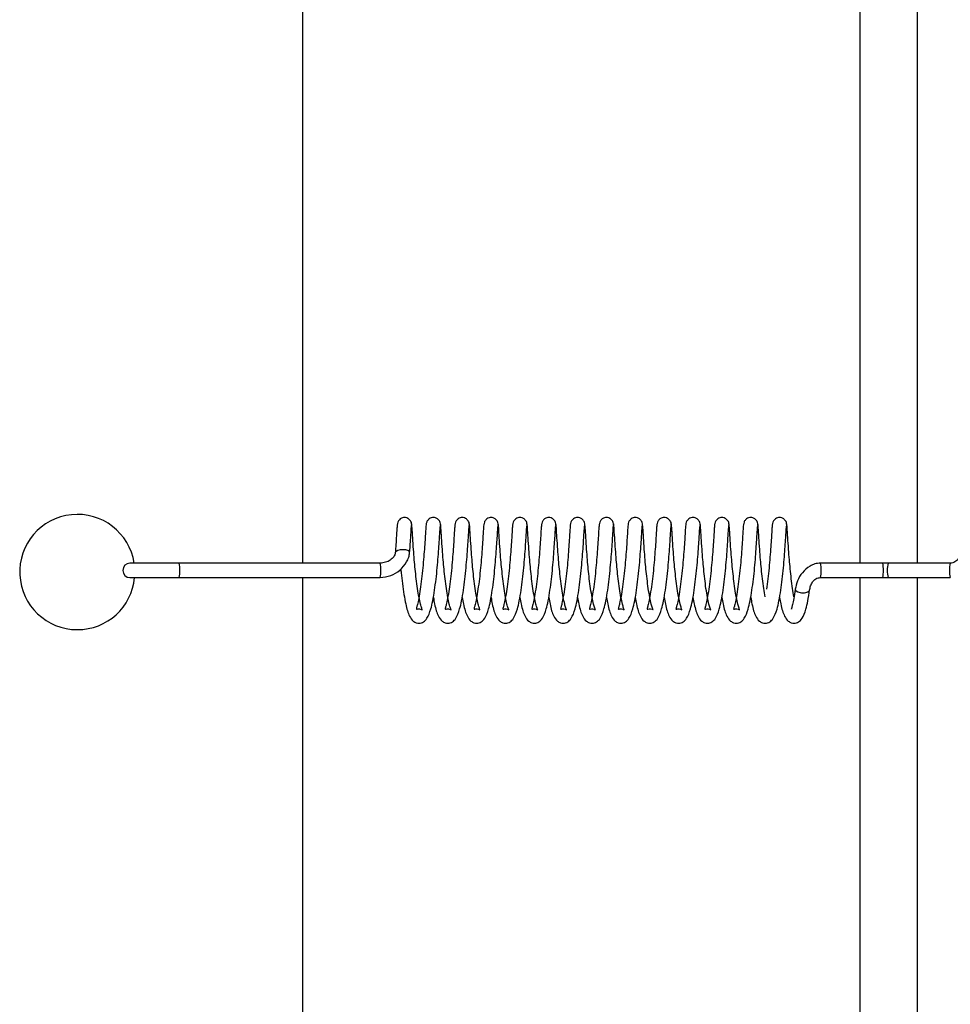
# Model space of a CAD drawing. Units: millimetres. Extents: x 0 to 297, y 0 to 200.
# Drawn here: x 43 to 44, y 116 to 118 of the extents above; entities that cross this region are included whole.
import ezdxf

# ---------------------------------------------------------------- set-up
doc = ezdxf.new("R2010")
doc.units = ezdxf.units.MM

msp = doc.modelspace()

# ---------------------------------------------------------------- linework, layer by layer
at = {"color": 7, "linetype": 'Continuous', "lineweight": 25}
for p, q in [((43.393, 116.9807), (43.393, 121.5869)), ((44.1181, 121.5869), (44.1181, 116.9807)), ((44.1931, 116.9807), (44.1931, 121.5869)), ((43.9477, 117.0304), (43.9475, 117.0287)), ((43.232, 116.9807), (43.1679, 116.9807)), ((43.4937, 116.9807), (43.232, 116.9807)), ((44.1479, 116.9807), (44.0669, 116.9807)), ((44.1549, 116.9807), (44.1479, 116.9807)), ((44.1549, 116.9807), (44.1479, 116.9807)), ((44.2359, 116.9807), (44.1549, 116.9807)), ((43.1679, 116.9619), (43.232, 116.9619)), ((43.232, 116.9619), (43.4937, 116.9619)), ((43.393, 112.3557), (43.393, 116.9619)), ((44.0669, 116.9619), (44.1479, 116.9619)), ((44.1181, 116.9619), (44.1181, 112.3557)), ((44.1479, 116.9619), (44.1549, 116.9619)), ((44.1479, 116.9619), (44.1549, 116.9619)), ((44.1549, 116.9619), (44.2359, 116.9619)), ((44.1931, 112.3557), (44.1931, 116.9619))]:
    msp.add_line(p, q, dxfattribs=at)
at = {"color": 7, "linetype": 'Continuous', "lineweight": 25, "flags": 128}
for points in [[(43.532, 116.9945), (43.532, 116.9945), (43.5316, 116.9959), (43.5297, 116.9971), (43.5269, 116.9979), (43.5233, 116.9982), (43.5197, 116.9979), (43.5165, 116.9971), (43.5143, 116.9959), (43.5133, 116.9945), (43.5133, 116.9941)], [(44.0342, 116.9469), (44.0341, 116.9462), (44.0344, 116.9454), (44.0351, 116.9447), (44.0373, 116.9434), (44.0404, 116.9426), (44.0422, 116.9423), (44.0441, 116.9422), (44.046, 116.9423), (44.0477, 116.9426), (44.0505, 116.9434), (44.0523, 116.9447), (44.0528, 116.9454), (44.0528, 116.9462), (44.0528, 116.9462)]]:
    msp.add_lwpolyline(points, dxfattribs=at)
at = {"color": 7, "linetype": 'Continuous', "lineweight": 25}
for centre, radius, start, end in [((43.0993, 116.9692), 0.075, 8.8201, 270), ((43.1679, 116.9713), 0.00938, 90, 270), ((43.2026, 116.9736), 0.0303, 355.5853, 13.4658), ((43.4643, 116.9736), 0.0303, 355.5853, 13.4658), ((44.0274, 116.9713), 0.0406, 346.6497, 13.3509), ((44.1084, 116.9713), 0.0406, 346.6492, 13.3508), ((44.1944, 116.9713), 0.0406, 166.6492, 193.3508), ((44.2754, 116.9713), 0.0406, 166.6497, 193.3509), ((43.2026, 116.969), 0.0303, 346.5342, 4.4147), ((43.4643, 116.969), 0.0303, 346.5342, 4.4147), ((43.0993, 116.9692), 0.075, 270, 354.4527)]:
    msp.add_arc(centre, radius, start, end, dxfattribs=at)
for points, knots in [([(43.516, 117.0315), (43.5159, 117.0308), (43.5157, 117.0295), (43.5152, 117.0232), (43.5147, 117.014), (43.514, 117.0041), (43.5135, 116.9968), (43.5133, 116.9942)], [0, 0, 0, 0, 0.216585, 0.437179, 0.654176, 0.871163, 1, 1, 1, 1]), ([(43.5347, 117.0307), (43.5346, 117.0316), (43.5344, 117.0335), (43.5332, 117.0359), (43.5316, 117.0377), (43.5295, 117.0392), (43.5269, 117.0401), (43.5239, 117.0401), (43.5211, 117.0392), (43.5184, 117.0372), (43.5163, 117.0341), (43.516, 117.0317), (43.5159, 117.0304)], [0, 0, 0, 0, 0.093728, 0.181345, 0.260319, 0.329785, 0.441741, 0.530998, 0.632019, 0.74817, 0.873436, 1, 1, 1, 1]), ([(43.532, 116.9945), (43.5322, 116.9972), (43.5328, 117.0044), (43.5334, 117.014), (43.5339, 117.0227), (43.5343, 117.0284), (43.5345, 117.0292), (43.5346, 117.0297)], [0, 0, 0, 0, 0.131451, 0.35105, 0.568505, 0.787345, 1, 1, 1, 1]), ([(43.5458, 116.9468), (43.5451, 116.9426), (43.5439, 116.9348), (43.5422, 116.927), (43.5411, 116.9228), (43.5405, 116.9207), (43.5414, 116.9208), (43.545, 116.9219), (43.5487, 116.9197), (43.5484, 116.9204), (43.5474, 116.9227), (43.546, 116.9273), (43.5442, 116.936), (43.5422, 116.9474), (43.5406, 116.9601), (43.5392, 116.9729), (43.538, 116.9859), (43.5369, 117.0001), (43.5359, 117.0153), (43.5353, 117.0258), (43.5348, 117.0312), (43.5346, 117.0317), (43.5345, 117.0319)], [0, 0, 0, 0, 0.06117, 0.112917, 0.154042, 0.186045, 0.226577, 0.26811, 0.31605, 0.337714, 0.35943, 0.406716, 0.458979, 0.5152, 0.568807, 0.620036, 0.669379, 0.726668, 0.800769, 0.89092, 0.943023, 1, 1, 1, 1]), ([(43.5535, 117.0315), (43.5534, 117.0308), (43.5532, 117.0295), (43.5528, 117.0232), (43.5522, 117.014), (43.5515, 117.0024), (43.5504, 116.989), (43.5492, 116.9747), (43.5477, 116.9602), (43.5464, 116.9512), (43.5458, 116.9468)], [0, 0, 0, 0, 0.125206, 0.252642, 0.377998, 0.503352, 0.628758, 0.75189, 0.876247, 1, 1, 1, 1]), ([(43.5722, 117.0307), (43.5721, 117.0316), (43.572, 117.0335), (43.5708, 117.0359), (43.5692, 117.0377), (43.567, 117.0392), (43.5644, 117.0401), (43.5615, 117.0401), (43.5587, 117.0392), (43.556, 117.0372), (43.5539, 117.0341), (43.5536, 117.0317), (43.5534, 117.0304)], [0, 0, 0, 0, 0.093738, 0.181365, 0.260349, 0.329824, 0.441794, 0.531062, 0.632095, 0.748261, 0.873542, 1, 1, 1, 1]), ([(43.5645, 116.9456), (43.5651, 116.9503), (43.5664, 116.9597), (43.568, 116.9747), (43.5692, 116.9893), (43.5702, 117.0027), (43.5709, 117.014), (43.5714, 117.0227), (43.5719, 117.0284), (43.572, 117.0292), (43.5721, 117.0297)], [0, 0, 0, 0, 0.1278499, 0.2551979, 0.3801543, 0.5062335, 0.6310555, 0.7546549, 0.8790436, 1, 1, 1, 1]), ([(43.5834, 116.9468), (43.5827, 116.9426), (43.5815, 116.9348), (43.5797, 116.927), (43.5787, 116.9228), (43.578, 116.9207), (43.579, 116.9208), (43.5826, 116.9219), (43.5863, 116.9197), (43.5859, 116.9204), (43.585, 116.9227), (43.5836, 116.9273), (43.5817, 116.9361), (43.5798, 116.9474), (43.5781, 116.9601), (43.5768, 116.9729), (43.5755, 116.9859), (43.5745, 117.0001), (43.5734, 117.0153), (43.5729, 117.0258), (43.5724, 117.0312), (43.5722, 117.0317), (43.5721, 117.0319)], [0, 0, 0, 0, 0.061209, 0.112956, 0.15408, 0.186084, 0.226616, 0.268149, 0.316089, 0.337753, 0.35947, 0.406755, 0.459018, 0.51524, 0.568845, 0.620076, 0.669419, 0.726708, 0.800809, 0.89096, 0.943064, 1, 1, 1, 1]), ([(43.5911, 117.0315), (43.591, 117.0308), (43.5908, 117.0295), (43.5903, 117.0232), (43.5898, 117.014), (43.589, 117.0024), (43.588, 116.989), (43.5868, 116.9747), (43.5852, 116.9602), (43.584, 116.9512), (43.5834, 116.9468)], [0, 0, 0, 0, 0.125292, 0.252728, 0.378082, 0.503437, 0.628842, 0.751974, 0.876331, 1, 1, 1, 1]), ([(43.6098, 117.0307), (43.6097, 117.0316), (43.6095, 117.0335), (43.6083, 117.0359), (43.6068, 117.0377), (43.6046, 117.0392), (43.602, 117.0401), (43.5991, 117.0401), (43.5962, 117.0392), (43.5935, 117.0372), (43.5914, 117.0341), (43.5911, 117.0317), (43.591, 117.0304)], [0, 0, 0, 0, 0.0937486, 0.1813868, 0.2603804, 0.329864, 0.4418477, 0.5311261, 0.632171, 0.7483507, 0.8736468, 1, 1, 1, 1]), ([(43.6021, 116.9456), (43.6027, 116.9503), (43.604, 116.9597), (43.6055, 116.9747), (43.6067, 116.9893), (43.6078, 117.0026), (43.6085, 117.014), (43.609, 117.0227), (43.6094, 117.0284), (43.6096, 117.0292), (43.6097, 117.0297)], [0, 0, 0, 0, 0.127764, 0.255113, 0.38007, 0.506148, 0.630972, 0.754571, 0.87896, 1, 1, 1, 1]), ([(43.6209, 116.9468), (43.6203, 116.9426), (43.619, 116.9347), (43.6173, 116.927), (43.6162, 116.9228), (43.6156, 116.9207), (43.6165, 116.9208), (43.6202, 116.9219), (43.6239, 116.9198), (43.6235, 116.9204), (43.6225, 116.9227), (43.6212, 116.9273), (43.6193, 116.9361), (43.6173, 116.9474), (43.6157, 116.9601), (43.6143, 116.9729), (43.6131, 116.9859), (43.6121, 117.0001), (43.611, 117.0153), (43.6104, 117.0258), (43.61, 117.0312), (43.6098, 117.0317), (43.6096, 117.0319)], [0, 0, 0, 0, 0.061247, 0.112994, 0.154118, 0.186122, 0.226654, 0.268187, 0.316128, 0.337792, 0.359509, 0.406794, 0.459058, 0.515279, 0.568884, 0.620116, 0.669459, 0.726747, 0.800849, 0.891, 0.943105, 1, 1, 1, 1]), ([(43.6286, 117.0315), (43.6286, 117.0308), (43.6284, 117.0295), (43.6279, 117.0232), (43.6274, 117.014), (43.6266, 117.0023), (43.6256, 116.989), (43.6244, 116.9746), (43.6228, 116.9602), (43.6216, 116.9512), (43.6209, 116.9468)], [0, 0, 0, 0, 0.125378, 0.252814, 0.378166, 0.503522, 0.628926, 0.752058, 0.876415, 1, 1, 1, 1]), ([(43.6474, 117.0307), (43.6473, 117.0316), (43.6471, 117.0335), (43.6459, 117.0359), (43.6443, 117.0377), (43.6422, 117.0392), (43.6395, 117.0401), (43.6366, 117.0401), (43.6338, 117.0392), (43.6311, 117.0372), (43.629, 117.0341), (43.6287, 117.0317), (43.6286, 117.0304)], [0, 0, 0, 0, 0.09376, 0.181409, 0.260412, 0.329904, 0.441901, 0.53119, 0.632247, 0.748441, 0.873752, 1, 1, 1, 1]), ([(43.6396, 116.9456), (43.6403, 116.9503), (43.6415, 116.9597), (43.6431, 116.9747), (43.6443, 116.9893), (43.6453, 117.0026), (43.6461, 117.014), (43.6465, 117.0226), (43.647, 117.0284), (43.6472, 117.0292), (43.6472, 117.0297)], [0, 0, 0, 0, 0.127677, 0.255027, 0.379985, 0.506063, 0.630889, 0.754486, 0.878876, 1, 1, 1, 1]), ([(43.6585, 116.9468), (43.6578, 116.9426), (43.6566, 116.9347), (43.6548, 116.927), (43.6538, 116.9228), (43.6531, 116.9207), (43.6541, 116.9208), (43.6577, 116.9219), (43.6614, 116.9198), (43.661, 116.9204), (43.6601, 116.9227), (43.6587, 116.9273), (43.6568, 116.9361), (43.6549, 116.9474), (43.6533, 116.9601), (43.6519, 116.9729), (43.6507, 116.9859), (43.6496, 117.0001), (43.6486, 117.0153), (43.648, 117.0258), (43.6475, 117.0312), (43.6473, 117.0317), (43.6472, 117.0319)], [0, 0, 0, 0, 0.061286, 0.113033, 0.154156, 0.186161, 0.226693, 0.268226, 0.316167, 0.337831, 0.359548, 0.406833, 0.459097, 0.515319, 0.568923, 0.620156, 0.669499, 0.726787, 0.80089, 0.89104, 0.943146, 1, 1, 1, 1]), ([(43.6662, 117.0315), (43.6661, 117.0308), (43.6659, 117.0295), (43.6655, 117.0232), (43.6649, 117.014), (43.6642, 117.0023), (43.6631, 116.989), (43.6619, 116.9746), (43.6603, 116.9601), (43.6591, 116.9512), (43.6585, 116.9468)], [0, 0, 0, 0, 0.125464, 0.2529, 0.37825, 0.503608, 0.62901, 0.752142, 0.8765, 1, 1, 1, 1]), ([(43.6849, 117.0307), (43.6848, 117.0316), (43.6847, 117.0335), (43.6835, 117.0359), (43.6819, 117.0377), (43.6797, 117.0392), (43.6771, 117.0401), (43.6742, 117.0401), (43.6713, 117.0392), (43.6686, 117.0372), (43.6666, 117.0341), (43.6663, 117.0317), (43.6661, 117.0304)], [0, 0, 0, 0, 0.093773, 0.181432, 0.260445, 0.329945, 0.441955, 0.531255, 0.632323, 0.74853, 0.873856, 1, 1, 1, 1]), ([(43.6772, 116.9456), (43.6778, 116.9503), (43.6791, 116.9597), (43.6807, 116.9747), (43.6819, 116.9893), (43.6829, 117.0026), (43.6836, 117.014), (43.6841, 117.0226), (43.6845, 117.0284), (43.6847, 117.0292), (43.6848, 117.0297)], [0, 0, 0, 0, 0.127591, 0.254942, 0.3799, 0.505978, 0.630806, 0.754402, 0.878792, 1, 1, 1, 1]), ([(43.6961, 116.9468), (43.6954, 116.9425), (43.6942, 116.9347), (43.6924, 116.927), (43.6914, 116.9228), (43.6907, 116.9207), (43.6916, 116.9208), (43.6953, 116.9219), (43.699, 116.9198), (43.6986, 116.9204), (43.6976, 116.9227), (43.6963, 116.9273), (43.6944, 116.9361), (43.6925, 116.9475), (43.6908, 116.9601), (43.6895, 116.9729), (43.6882, 116.9859), (43.6872, 117.0001), (43.6861, 117.0153), (43.6855, 117.0258), (43.6851, 117.0312), (43.6849, 117.0317), (43.6848, 117.0319)], [0, 0, 0, 0, 0.061325, 0.113071, 0.154194, 0.1862, 0.226732, 0.268265, 0.316206, 0.337871, 0.359588, 0.406872, 0.459136, 0.515359, 0.568962, 0.620196, 0.669539, 0.726826, 0.80093, 0.89108, 0.943186, 1, 1, 1, 1]), ([(43.7038, 117.0315), (43.7037, 117.0308), (43.7035, 117.0295), (43.703, 117.0232), (43.7025, 117.014), (43.7017, 117.0023), (43.7007, 116.9889), (43.6995, 116.9746), (43.6979, 116.9601), (43.6967, 116.9512), (43.6961, 116.9468)], [0, 0, 0, 0, 0.12555, 0.252986, 0.378334, 0.503693, 0.629094, 0.752226, 0.876584, 1, 1, 1, 1]), ([(43.7225, 117.0307), (43.7224, 117.0316), (43.7222, 117.0335), (43.721, 117.0359), (43.7194, 117.0377), (43.7173, 117.0392), (43.7147, 117.0401), (43.7118, 117.0401), (43.7089, 117.0392), (43.7062, 117.0372), (43.7041, 117.0341), (43.7038, 117.0317), (43.7037, 117.0304)], [0, 0, 0, 0, 0.093787, 0.181456, 0.260478, 0.329986, 0.44201, 0.531319, 0.632399, 0.74862, 0.873959, 1, 1, 1, 1]), ([(43.7147, 116.9456), (43.7154, 116.9503), (43.7166, 116.9597), (43.7182, 116.9747), (43.7194, 116.9893), (43.7204, 117.0026), (43.7212, 117.014), (43.7217, 117.0226), (43.7221, 117.0284), (43.7223, 117.0292), (43.7224, 117.0297)], [0, 0, 0, 0, 0.127505, 0.254857, 0.379815, 0.505892, 0.630723, 0.754317, 0.878709, 1, 1, 1, 1]), ([(43.7336, 116.9468), (43.7329, 116.9425), (43.7317, 116.9347), (43.73, 116.927), (43.7289, 116.9228), (43.7283, 116.9207), (43.7292, 116.9208), (43.7328, 116.9219), (43.7365, 116.9198), (43.7362, 116.9204), (43.7352, 116.9228), (43.7338, 116.9273), (43.732, 116.9361), (43.73, 116.9475), (43.7284, 116.9601), (43.727, 116.9729), (43.7258, 116.9859), (43.7247, 117.0001), (43.7237, 117.0153), (43.7231, 117.0258), (43.7227, 117.0312), (43.7224, 117.0317), (43.7223, 117.0319)], [0, 0, 0, 0, 0.061363, 0.11311, 0.154233, 0.186239, 0.226771, 0.268303, 0.316245, 0.33791, 0.359627, 0.406911, 0.459176, 0.515398, 0.569001, 0.620235, 0.669579, 0.726866, 0.80097, 0.89112, 0.943227, 1, 1, 1, 1]), ([(43.7413, 117.0315), (43.7412, 117.0308), (43.741, 117.0295), (43.7406, 117.0232), (43.74, 117.014), (43.7393, 117.0023), (43.7383, 116.9889), (43.737, 116.9746), (43.7355, 116.9601), (43.7342, 116.9512), (43.7336, 116.9468)], [0, 0, 0, 0, 0.125636, 0.253072, 0.378418, 0.503778, 0.629178, 0.75231, 0.876668, 1, 1, 1, 1]), ([(43.76, 117.0307), (43.76, 117.0316), (43.7598, 117.0335), (43.7586, 117.0359), (43.757, 117.0377), (43.7548, 117.0392), (43.7522, 117.0401), (43.7493, 117.0401), (43.7465, 117.0392), (43.7438, 117.0372), (43.7417, 117.0341), (43.7414, 117.0317), (43.7412, 117.0304)], [0, 0, 0, 0, 0.093802, 0.181481, 0.260512, 0.330028, 0.442064, 0.531384, 0.632475, 0.748709, 0.874063, 1, 1, 1, 1]), ([(43.7523, 116.9456), (43.7529, 116.9503), (43.7542, 116.9597), (43.7558, 116.9747), (43.757, 116.9893), (43.758, 117.0026), (43.7587, 117.014), (43.7592, 117.0226), (43.7597, 117.0284), (43.7598, 117.0292), (43.7599, 117.0297)], [0, 0, 0, 0, 0.127419, 0.254771, 0.379731, 0.505807, 0.63064, 0.754233, 0.878625, 1, 1, 1, 1]), ([(43.7712, 116.9468), (43.7705, 116.9425), (43.7693, 116.9347), (43.7675, 116.927), (43.7665, 116.9228), (43.7658, 116.9207), (43.7668, 116.9208), (43.7704, 116.9219), (43.7741, 116.9198), (43.7737, 116.9204), (43.7728, 116.9228), (43.7714, 116.9273), (43.7695, 116.9361), (43.7676, 116.9475), (43.7659, 116.9601), (43.7646, 116.9729), (43.7634, 116.986), (43.7623, 117.0001), (43.7613, 117.0154), (43.7607, 117.0258), (43.7602, 117.0312), (43.76, 117.0317), (43.7599, 117.0319)], [0, 0, 0, 0, 0.061402, 0.113148, 0.154271, 0.186278, 0.22681, 0.268342, 0.316284, 0.337949, 0.359666, 0.40695, 0.459215, 0.515438, 0.56904, 0.620275, 0.669618, 0.726905, 0.801011, 0.891161, 0.943268, 1, 1, 1, 1]), ([(43.7789, 117.0315), (43.7788, 117.0308), (43.7786, 117.0295), (43.7781, 117.0231), (43.7776, 117.014), (43.7768, 117.0023), (43.7758, 116.9889), (43.7746, 116.9746), (43.773, 116.9601), (43.7718, 116.9512), (43.7712, 116.9468)], [0, 0, 0, 0, 0.125722, 0.253157, 0.378502, 0.503864, 0.629262, 0.752394, 0.876752, 1, 1, 1, 1]), ([(43.7976, 117.0307), (43.7975, 117.0316), (43.7974, 117.0335), (43.7961, 117.0359), (43.7946, 117.0377), (43.7924, 117.0392), (43.7898, 117.0401), (43.7869, 117.0401), (43.784, 117.0392), (43.7813, 117.0372), (43.7793, 117.0341), (43.779, 117.0317), (43.7788, 117.0304)], [0, 0, 0, 0, 0.0938174, 0.1815069, 0.2605466, 0.3300706, 0.4421193, 0.5314488, 0.6325515, 0.7487976, 0.8741653, 1, 1, 1, 1]), ([(43.7899, 116.9456), (43.7905, 116.9503), (43.7918, 116.9597), (43.7933, 116.9747), (43.7946, 116.9892), (43.7956, 117.0026), (43.7963, 117.014), (43.7968, 117.0226), (43.7972, 117.0284), (43.7974, 117.0292), (43.7975, 117.0297)], [0, 0, 0, 0, 0.127332, 0.254686, 0.379646, 0.505722, 0.630556, 0.754149, 0.878541, 1, 1, 1, 1]), ([(43.8087, 116.9468), (43.8081, 116.9425), (43.8068, 116.9347), (43.8051, 116.927), (43.804, 116.9228), (43.8034, 116.9207), (43.8043, 116.9208), (43.808, 116.9219), (43.8117, 116.9198), (43.8113, 116.9204), (43.8103, 116.9228), (43.809, 116.9273), (43.8071, 116.9361), (43.8051, 116.9475), (43.8035, 116.9602), (43.8022, 116.9729), (43.8009, 116.986), (43.7999, 117.0002), (43.7988, 117.0154), (43.7982, 117.0259), (43.7978, 117.0312), (43.7976, 117.0317), (43.7975, 117.0319)], [0, 0, 0, 0, 0.0614406, 0.1131867, 0.1543092, 0.1863164, 0.2268493, 0.2683805, 0.3163234, 0.3379885, 0.3597056, 0.4069885, 0.4592545, 0.5154777, 0.5690788, 0.6203153, 0.6696584, 0.7269447, 0.8010511, 0.8912007, 0.9433084, 1, 1, 1, 1]), ([(43.8165, 117.0315), (43.8164, 117.0308), (43.8162, 117.0295), (43.8157, 117.0231), (43.8152, 117.014), (43.8144, 117.0023), (43.8134, 116.9889), (43.8122, 116.9746), (43.8106, 116.9601), (43.8094, 116.9512), (43.8087, 116.9468)], [0, 0, 0, 0, 0.125808, 0.253243, 0.378586, 0.503949, 0.629347, 0.752478, 0.876836, 1, 1, 1, 1]), ([(43.8352, 117.0307), (43.8351, 117.0316), (43.8349, 117.0335), (43.8337, 117.0359), (43.8321, 117.0377), (43.83, 117.0392), (43.8273, 117.0401), (43.8244, 117.0401), (43.8216, 117.0392), (43.8189, 117.0372), (43.8168, 117.0341), (43.8165, 117.0317), (43.8164, 117.0304)], [0, 0, 0, 0, 0.093834, 0.181533, 0.260582, 0.330114, 0.442175, 0.531514, 0.632628, 0.748886, 0.874267, 1, 1, 1, 1]), ([(43.8274, 116.9456), (43.8281, 116.9503), (43.8293, 116.9597), (43.8309, 116.9747), (43.8321, 116.9892), (43.8331, 117.0026), (43.8339, 117.014), (43.8344, 117.0226), (43.8348, 117.0284), (43.835, 117.0292), (43.8351, 117.0297)], [0, 0, 0, 0, 0.127246, 0.2546008, 0.3795612, 0.5056367, 0.6304733, 0.7540643, 0.8784573, 1, 1, 1, 1]), ([(43.8463, 116.9468), (43.8456, 116.9425), (43.8444, 116.9347), (43.8426, 116.927), (43.8416, 116.9228), (43.8409, 116.9206), (43.8419, 116.9208), (43.8455, 116.9219), (43.8492, 116.9198), (43.8488, 116.9204), (43.8479, 116.9228), (43.8465, 116.9273), (43.8446, 116.9361), (43.8427, 116.9475), (43.8411, 116.9602), (43.8397, 116.9729), (43.8385, 116.986), (43.8374, 117.0002), (43.8364, 117.0154), (43.8358, 117.0259), (43.8353, 117.0313), (43.8351, 117.0317), (43.835, 117.0319)], [0, 0, 0, 0, 0.061479, 0.113225, 0.154347, 0.186355, 0.226888, 0.268419, 0.316362, 0.338028, 0.359745, 0.407027, 0.459294, 0.515517, 0.569118, 0.620355, 0.669698, 0.726984, 0.801091, 0.891241, 0.943349, 1, 1, 1, 1]), ([(43.854, 117.0315), (43.8539, 117.0308), (43.8537, 117.0295), (43.8533, 117.0231), (43.8527, 117.014), (43.852, 117.0023), (43.8509, 116.9889), (43.8497, 116.9746), (43.8482, 116.9601), (43.8469, 116.9512), (43.8463, 116.9468)], [0, 0, 0, 0, 0.125894, 0.253329, 0.37867, 0.504034, 0.629431, 0.752562, 0.876921, 1, 1, 1, 1]), ([(43.8727, 117.0307), (43.8726, 117.0316), (43.8725, 117.0335), (43.8713, 117.0359), (43.8697, 117.0377), (43.8675, 117.0392), (43.8649, 117.0401), (43.862, 117.0401), (43.8592, 117.0392), (43.8564, 117.0372), (43.8544, 117.0341), (43.8541, 117.0317), (43.8539, 117.0304)], [0, 0, 0, 0, 0.093852, 0.181561, 0.260618, 0.330157, 0.44223, 0.531579, 0.632703, 0.748974, 0.874369, 1, 1, 1, 1]), ([(43.865, 116.9456), (43.8656, 116.9503), (43.8669, 116.9597), (43.8685, 116.9747), (43.8697, 116.9892), (43.8707, 117.0026), (43.8714, 117.014), (43.8719, 117.0226), (43.8724, 117.0283), (43.8725, 117.0292), (43.8726, 117.0297)], [0, 0, 0, 0, 0.12716, 0.254515, 0.379476, 0.505551, 0.63039, 0.75398, 0.878374, 1, 1, 1, 1]), ([(43.8839, 116.9468), (43.8832, 116.9425), (43.882, 116.9347), (43.8802, 116.927), (43.8792, 116.9228), (43.8785, 116.9206), (43.8794, 116.9208), (43.8831, 116.9219), (43.8868, 116.9198), (43.8864, 116.9204), (43.8854, 116.9228), (43.8841, 116.9273), (43.8822, 116.9361), (43.8803, 116.9475), (43.8786, 116.9602), (43.8773, 116.9729), (43.876, 116.986), (43.875, 117.0002), (43.8739, 117.0154), (43.8734, 117.0259), (43.8729, 117.0313), (43.8727, 117.0317), (43.8726, 117.0319)], [0, 0, 0, 0, 0.061518, 0.113264, 0.154386, 0.186394, 0.226927, 0.268458, 0.316401, 0.338067, 0.359784, 0.407066, 0.459333, 0.515557, 0.569157, 0.620395, 0.669738, 0.727024, 0.801132, 0.891281, 0.94339, 1, 1, 1, 1]), ([(43.8916, 117.0315), (43.8915, 117.0308), (43.8913, 117.0295), (43.8908, 117.0231), (43.8903, 117.014), (43.8895, 117.0023), (43.8885, 116.9889), (43.8873, 116.9746), (43.8857, 116.9601), (43.8845, 116.9512), (43.8839, 116.9468)], [0, 0, 0, 0, 0.12598, 0.253415, 0.378754, 0.50412, 0.629515, 0.752646, 0.877005, 1, 1, 1, 1]), ([(43.9103, 117.0307), (43.9102, 117.0316), (43.91, 117.0335), (43.9088, 117.0359), (43.9073, 117.0377), (43.9051, 117.0392), (43.9025, 117.0401), (43.8996, 117.0401), (43.8967, 117.0392), (43.894, 117.0372), (43.8919, 117.0341), (43.8916, 117.0317), (43.8915, 117.0304)], [0, 0, 0, 0, 0.093871, 0.181589, 0.260655, 0.330201, 0.442286, 0.531644, 0.632779, 0.749063, 0.87447, 1, 1, 1, 1]), ([(43.9026, 116.9456), (43.9032, 116.9503), (43.9044, 116.9597), (43.906, 116.9746), (43.9072, 116.9892), (43.9083, 117.0026), (43.909, 117.014), (43.9095, 117.0226), (43.9099, 117.0283), (43.9101, 117.0292), (43.9102, 117.0297)], [0, 0, 0, 0, 0.127073, 0.25443, 0.379392, 0.505466, 0.630307, 0.753896, 0.87829, 1, 1, 1, 1]), ([(43.9214, 116.9468), (43.9208, 116.9425), (43.9195, 116.9347), (43.9178, 116.927), (43.9167, 116.9228), (43.9161, 116.9206), (43.917, 116.9208), (43.9206, 116.9219), (43.9243, 116.9198), (43.924, 116.9204), (43.923, 116.9228), (43.9216, 116.9273), (43.9198, 116.9361), (43.9178, 116.9475), (43.9162, 116.9602), (43.9148, 116.973), (43.9136, 116.986), (43.9125, 117.0002), (43.9115, 117.0154), (43.9109, 117.0259), (43.9105, 117.0313), (43.9103, 117.0317), (43.9101, 117.0319)], [0, 0, 0, 0, 0.0615566, 0.1133022, 0.1544239, 0.1864328, 0.2269661, 0.2684964, 0.3164405, 0.3381062, 0.3598236, 0.4071052, 0.4593726, 0.5155966, 0.5691955, 0.6204349, 0.6697783, 0.7270632, 0.8011722, 0.8913211, 0.9434306, 1, 1, 1, 1]), ([(43.9291, 117.0315), (43.929, 117.0308), (43.9289, 117.0295), (43.9284, 117.0231), (43.9279, 117.014), (43.9271, 117.0023), (43.9261, 116.9889), (43.9248, 116.9746), (43.9233, 116.9601), (43.922, 116.9512), (43.9214, 116.9468)], [0, 0, 0, 0, 0.126066, 0.253501, 0.378837, 0.504205, 0.629599, 0.75273, 0.877089, 1, 1, 1, 1]), ([(43.9479, 117.0307), (43.9478, 117.0316), (43.9476, 117.0335), (43.9464, 117.0359), (43.9448, 117.0377), (43.9427, 117.0392), (43.94, 117.0401), (43.9371, 117.0401), (43.9343, 117.0392), (43.9316, 117.0372), (43.9295, 117.0341), (43.9292, 117.0317), (43.9291, 117.0304)], [0, 0, 0, 0, 0.093891, 0.181618, 0.260692, 0.330246, 0.442343, 0.53171, 0.632855, 0.74915, 0.874571, 1, 1, 1, 1]), ([(43.9401, 116.9456), (43.9407, 116.9503), (43.942, 116.9597), (43.9436, 116.9746), (43.9448, 116.9892), (43.9458, 117.0026), (43.9465, 117.014), (43.947, 117.0226), (43.9475, 117.0283), (43.9477, 117.0292), (43.9477, 117.0297)], [0, 0, 0, 0, 0.126987, 0.254345, 0.379307, 0.505381, 0.630224, 0.753811, 0.878206, 1, 1, 1, 1]), ([(43.959, 116.9468), (43.9583, 116.9425), (43.9571, 116.9347), (43.9553, 116.927), (43.9543, 116.9228), (43.9536, 116.9206), (43.9546, 116.9208), (43.9582, 116.9219), (43.9619, 116.9198), (43.9615, 116.9204), (43.9606, 116.9228), (43.9592, 116.9273), (43.9573, 116.9361), (43.9554, 116.9475), (43.9538, 116.9602), (43.9524, 116.973), (43.9512, 116.986), (43.9501, 117.0002), (43.9491, 117.0154), (43.9485, 117.0259), (43.948, 117.0313), (43.9478, 117.0317), (43.9477, 117.0319)], [0, 0, 0, 0, 0.061595, 0.113341, 0.154462, 0.186472, 0.227005, 0.268535, 0.31648, 0.338146, 0.359863, 0.407144, 0.459412, 0.515636, 0.569234, 0.620475, 0.669818, 0.727103, 0.801213, 0.891361, 0.943471, 1, 1, 1, 1]), ([(43.9667, 117.0315), (43.9666, 117.0308), (43.9664, 117.0295), (43.9659, 117.0231), (43.9654, 117.0139), (43.9647, 117.0023), (43.9636, 116.9889), (43.9624, 116.9746), (43.9608, 116.9601), (43.9596, 116.9512), (43.959, 116.9468)], [0, 0, 0, 0, 0.126152, 0.253587, 0.378921, 0.50429, 0.629683, 0.752814, 0.877173, 1, 1, 1, 1]), ([(43.9854, 117.0307), (43.9853, 117.0316), (43.9852, 117.0335), (43.984, 117.0359), (43.9824, 117.0377), (43.9802, 117.0392), (43.9776, 117.0401), (43.9747, 117.0401), (43.9718, 117.0392), (43.9691, 117.0372), (43.9671, 117.0341), (43.9668, 117.0317), (43.9666, 117.0304)], [0, 0, 0, 0, 0.093912, 0.181648, 0.26073, 0.330291, 0.442399, 0.531776, 0.632931, 0.749238, 0.874671, 1, 1, 1, 1]), ([(43.9777, 116.9456), (43.9783, 116.9503), (43.9796, 116.9597), (43.9812, 116.9746), (43.9824, 116.9892), (43.9834, 117.0026), (43.9841, 117.0139), (43.9846, 117.0226), (43.985, 117.0283), (43.9852, 117.0292), (43.9853, 117.0297)], [0, 0, 0, 0, 0.126901, 0.25426, 0.379222, 0.505296, 0.630141, 0.753727, 0.878122, 1, 1, 1, 1]), ([(43.9949, 116.9367), (43.9942, 116.9403), (43.9929, 116.9476), (43.9913, 116.9602), (43.99, 116.973), (43.9887, 116.986), (43.9877, 117.0002), (43.9866, 117.0154), (43.986, 117.0259), (43.9856, 117.0313), (43.9854, 117.0317), (43.9853, 117.0319)], [0, 0, 0, 0, 0.100589, 0.200121, 0.295279, 0.386912, 0.493291, 0.630918, 0.798328, 0.895099, 1, 1, 1, 1]), ([(44.0043, 117.0315), (44.0042, 117.0308), (44.004, 117.0295), (44.0035, 117.0231), (44.003, 117.0139), (44.0022, 117.0023), (44.0012, 116.9889), (44, 116.9745), (43.9984, 116.9601), (43.9972, 116.9512), (43.9966, 116.9468)], [0, 0, 0, 0, 0.1262378, 0.2536728, 0.3790054, 0.5043758, 0.6297671, 0.7528978, 0.8772576, 1, 1, 1, 1]), ([(44.023, 117.0307), (44.0229, 117.0316), (44.0227, 117.0335), (44.0215, 117.0359), (44.0199, 117.0377), (44.0178, 117.0392), (44.0152, 117.0401), (44.0122, 117.0401), (44.0094, 117.0392), (44.0067, 117.0372), (44.0046, 117.0342), (44.0043, 117.0317), (44.0042, 117.0304)], [0, 0, 0, 0, 0.093933, 0.181679, 0.260769, 0.330337, 0.442456, 0.531841, 0.633007, 0.749325, 0.874771, 1, 1, 1, 1]), ([(44.0152, 116.9456), (44.0159, 116.9503), (44.0171, 116.9596), (44.0187, 116.9746), (44.0199, 116.9892), (44.0209, 117.0026), (44.0217, 117.0139), (44.0222, 117.0226), (44.0226, 117.0283), (44.0228, 117.0292), (44.0229, 117.0297)], [0, 0, 0, 0, 0.126815, 0.254174, 0.379138, 0.50521, 0.630057, 0.753642, 0.878039, 1, 1, 1, 1]), ([(44.0324, 116.9367), (44.0318, 116.9403), (44.0305, 116.9476), (44.0289, 116.9602), (44.0275, 116.973), (44.0263, 116.986), (44.0252, 117.0002), (44.0242, 117.0154), (44.0236, 117.0259), (44.0232, 117.0312), (44.023, 117.0316), (44.0229, 117.0318)], [0, 0, 0, 0, 0.101327, 0.201522, 0.297317, 0.389561, 0.496648, 0.635195, 0.803721, 0.901139, 1, 1, 1, 1]), ([(43.4937, 116.9619), (43.4983, 116.9625), (43.5077, 116.9636), (43.5198, 116.9712), (43.5273, 116.9801), (43.5311, 116.9883), (43.5317, 116.9925), (43.532, 116.9947)], [0, 0, 0, 0, 0.251079, 0.504442, 0.753981, 0.876967, 1, 1, 1, 1]), ([(43.5133, 116.9943), (43.5131, 116.9934), (43.5128, 116.9916), (43.5109, 116.9881), (43.5069, 116.9845), (43.5007, 116.9814), (43.496, 116.9809), (43.4937, 116.9807)], [0, 0, 0, 0, 0.117543, 0.233415, 0.474556, 0.733507, 1, 1, 1, 1]), ([(44.25, 116.9969), (44.2499, 116.9961), (44.2496, 116.9943), (44.2485, 116.9906), (44.2468, 116.987), (44.2443, 116.984), (44.2419, 116.9822), (44.2391, 116.9809), (44.237, 116.9808), (44.2359, 116.9807)], [0, 0, 0, 0, 0.1306953, 0.2560572, 0.4995789, 0.6204678, 0.741614, 0.8660536, 1, 1, 1, 1]), ([(44.0669, 116.9807), (44.0644, 116.9805), (44.0597, 116.9801), (44.0512, 116.9763), (44.0429, 116.9689), (44.0366, 116.9581), (44.0349, 116.9504), (44.0341, 116.9468)], [0, 0, 0, 0, 0.142612, 0.276417, 0.53055, 0.773148, 1, 1, 1, 1]), ([(43.5205, 116.9732), (43.5206, 116.9716), (43.5213, 116.9652), (43.5225, 116.9537), (43.5245, 116.9398), (43.5275, 116.9241), (43.5302, 116.9138), (43.5354, 116.9058), (43.5406, 116.9029), (43.5451, 116.9022), (43.5506, 116.904), (43.5557, 116.9098), (43.5592, 116.9189), (43.5623, 116.9318), (43.5637, 116.9408), (43.5645, 116.9456)], [0, 0, 0, 0, 0.027492, 0.107239, 0.192672, 0.278695, 0.42599, 0.498445, 0.53826, 0.576118, 0.640404, 0.712265, 0.832494, 0.911366, 1, 1, 1, 1]), ([(44.0528, 116.9457), (44.053, 116.9465), (44.0532, 116.9483), (44.0543, 116.952), (44.056, 116.9556), (44.0585, 116.9586), (44.0609, 116.9604), (44.0637, 116.9617), (44.0658, 116.9618), (44.0669, 116.9619)], [0, 0, 0, 0, 0.130695, 0.256057, 0.499579, 0.620468, 0.741614, 0.866054, 1, 1, 1, 1]), ([(43.5629, 116.9362), (43.5634, 116.9332), (43.5653, 116.9229), (43.5678, 116.9138), (43.573, 116.9058), (43.5782, 116.9029), (43.5827, 116.9022), (43.5882, 116.904), (43.5933, 116.9098), (43.5967, 116.9189), (43.5999, 116.9318), (43.6013, 116.9408), (43.6021, 116.9456)], [0, 0, 0, 0, 0.0757046, 0.2644357, 0.3572747, 0.4082905, 0.4567985, 0.5391687, 0.6312456, 0.7852983, 0.886358, 1, 1, 1, 1]), ([(43.6004, 116.9362), (43.601, 116.9332), (43.6029, 116.9229), (43.6054, 116.9138), (43.6105, 116.9058), (43.6157, 116.9029), (43.6202, 116.9022), (43.6257, 116.904), (43.6309, 116.9098), (43.6343, 116.9189), (43.6374, 116.9318), (43.6389, 116.9408), (43.6396, 116.9456)], [0, 0, 0, 0, 0.075637, 0.264366, 0.357206, 0.408222, 0.456728, 0.539097, 0.631174, 0.785226, 0.886285, 1, 1, 1, 1]), ([(43.638, 116.9362), (43.6385, 116.9332), (43.6404, 116.9229), (43.6429, 116.9138), (43.6481, 116.9058), (43.6533, 116.9029), (43.6578, 116.9022), (43.6633, 116.904), (43.6684, 116.9098), (43.6719, 116.9189), (43.675, 116.9318), (43.6764, 116.9408), (43.6772, 116.9456)], [0, 0, 0, 0, 0.075569, 0.264296, 0.357136, 0.408153, 0.456658, 0.539026, 0.631103, 0.785154, 0.886212, 1, 1, 1, 1]), ([(43.6756, 116.9362), (43.6761, 116.9332), (43.678, 116.9229), (43.6805, 116.9138), (43.6856, 116.9058), (43.6909, 116.9029), (43.6954, 116.9022), (43.7009, 116.904), (43.706, 116.9098), (43.7094, 116.9189), (43.7126, 116.9318), (43.714, 116.9408), (43.7147, 116.9456)], [0, 0, 0, 0, 0.075502, 0.264226, 0.357067, 0.408084, 0.456588, 0.538955, 0.631032, 0.785083, 0.886139, 1, 1, 1, 1]), ([(43.7131, 116.9362), (43.7137, 116.9332), (43.7156, 116.9229), (43.718, 116.9138), (43.7232, 116.9058), (43.7284, 116.9029), (43.7329, 116.9022), (43.7384, 116.904), (43.7435, 116.9098), (43.747, 116.9189), (43.7501, 116.9318), (43.7516, 116.9408), (43.7523, 116.9456)], [0, 0, 0, 0, 0.075434, 0.264156, 0.356998, 0.408015, 0.456518, 0.538884, 0.63096, 0.785011, 0.886067, 1, 1, 1, 1]), ([(43.7507, 116.9362), (43.7512, 116.9332), (43.7531, 116.9229), (43.7556, 116.9139), (43.7608, 116.9058), (43.766, 116.9029), (43.7705, 116.9022), (43.776, 116.904), (43.7811, 116.9098), (43.7845, 116.9189), (43.7877, 116.9318), (43.7891, 116.9408), (43.7899, 116.9456)], [0, 0, 0, 0, 0.075367, 0.264086, 0.356929, 0.407946, 0.456448, 0.538813, 0.630889, 0.784939, 0.885994, 1, 1, 1, 1]), ([(43.7883, 116.9362), (43.7888, 116.9332), (43.7907, 116.9229), (43.7932, 116.9139), (43.7983, 116.9058), (43.8035, 116.9029), (43.808, 116.9022), (43.8135, 116.904), (43.8187, 116.9098), (43.8221, 116.9189), (43.8252, 116.9318), (43.8267, 116.9408), (43.8274, 116.9456)], [0, 0, 0, 0, 0.075299, 0.264017, 0.35686, 0.407877, 0.456378, 0.538741, 0.630817, 0.784867, 0.885921, 1, 1, 1, 1]), ([(43.8258, 116.9362), (43.8264, 116.9333), (43.8282, 116.9229), (43.8307, 116.9139), (43.8359, 116.9058), (43.8411, 116.9029), (43.8456, 116.9022), (43.8511, 116.904), (43.8562, 116.9098), (43.8597, 116.9189), (43.8628, 116.9318), (43.8642, 116.9408), (43.865, 116.9456)], [0, 0, 0, 0, 0.075231, 0.263947, 0.356791, 0.407808, 0.456308, 0.53867, 0.630746, 0.784795, 0.885848, 1, 1, 1, 1]), ([(43.8634, 116.9362), (43.8639, 116.9333), (43.8658, 116.9229), (43.8683, 116.9139), (43.8734, 116.9058), (43.8787, 116.9029), (43.8832, 116.9022), (43.8887, 116.904), (43.8938, 116.9098), (43.8972, 116.9189), (43.9004, 116.9317), (43.9018, 116.9408), (43.9026, 116.9456)], [0, 0, 0, 0, 0.075164, 0.263877, 0.356722, 0.407739, 0.456238, 0.538599, 0.630675, 0.784723, 0.885775, 1, 1, 1, 1]), ([(43.9009, 116.9362), (43.9015, 116.9333), (43.9034, 116.9229), (43.9058, 116.9139), (43.911, 116.9058), (43.9162, 116.9029), (43.9207, 116.9022), (43.9262, 116.904), (43.9313, 116.9098), (43.9348, 116.9188), (43.9379, 116.9317), (43.9394, 116.9408), (43.9401, 116.9456)], [0, 0, 0, 0, 0.075096, 0.263807, 0.356652, 0.40767, 0.456168, 0.538528, 0.630603, 0.784651, 0.885702, 1, 1, 1, 1]), ([(43.9385, 116.9362), (43.939, 116.9333), (43.9409, 116.9229), (43.9434, 116.9139), (43.9486, 116.9058), (43.9538, 116.9029), (43.9583, 116.9022), (43.9638, 116.904), (43.9689, 116.9098), (43.9723, 116.9188), (43.9755, 116.9317), (43.9769, 116.9408), (43.9777, 116.9456)], [0, 0, 0, 0, 0.075029, 0.263737, 0.356583, 0.407601, 0.456098, 0.538456, 0.630532, 0.784579, 0.88563, 1, 1, 1, 1]), ([(43.9761, 116.9362), (43.9766, 116.9333), (43.9785, 116.9229), (43.981, 116.9139), (43.9861, 116.9058), (43.9913, 116.9029), (43.9958, 116.9022), (44.0014, 116.904), (44.0065, 116.9098), (44.0099, 116.9188), (44.013, 116.9317), (44.0145, 116.9408), (44.0152, 116.9456)], [0, 0, 0, 0, 0.074961, 0.263667, 0.356514, 0.407532, 0.456028, 0.538385, 0.630461, 0.784508, 0.885557, 1, 1, 1, 1]), ([(44.0136, 116.9362), (44.0142, 116.9333), (44.016, 116.923), (44.0185, 116.9139), (44.0237, 116.9058), (44.0289, 116.9029), (44.0334, 116.9022), (44.0389, 116.904), (44.044, 116.9097), (44.0475, 116.9188), (44.0506, 116.9317), (44.052, 116.9408), (44.0528, 116.9456)], [0, 0, 0, 0, 0.074894, 0.263598, 0.356445, 0.407463, 0.455958, 0.538314, 0.630389, 0.784436, 0.885484, 1, 1, 1, 1]), ([(44.0341, 116.9468), (44.0334, 116.9425), (44.0322, 116.9347), (44.0304, 116.9269), (44.0295, 116.9229), (44.0287, 116.921), (44.0292, 116.921), (44.0293, 116.9211)], [0, 0, 0, 0, 0.312761, 0.575177, 0.783715, 0.946051, 1, 1, 1, 1])]:
    msp.add_open_spline(points, degree=3, knots=knots, dxfattribs=at)

doc.saveas('drawing.dxf')
